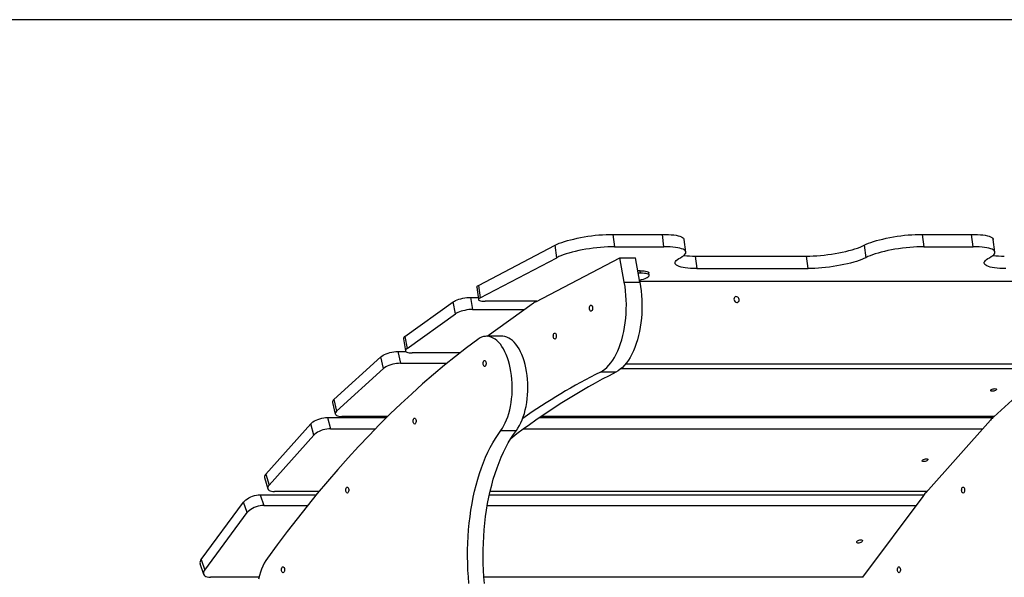
# Model space of a CAD drawing. Units: millimetres. Extents: x -27832 to -8800, y -1075 to 18798.
# Drawn here: x -23176 to -22027, y 18147 to 18798 of the extents above; entities that cross this region are included whole.
import ezdxf

# ---------------------------------------------------------------- set-up
doc = ezdxf.new("R2010")
doc.units = ezdxf.units.MM
doc.header["$PDSIZE"] = -1
doc.layers.add('размер', color=92, linetype='Continuous', lineweight=15)
doc.dimstyles.new('Размер М1.1', dxfattribs={"dimtxt": 300, "dimasz": 200, "dimexe": 1, "dimexo": 1, "dimgap": 50, "dimtad": 1, "dimdec": 0, "dimzin": 0, "dimtxsty": 'Standard', "dimcen": 2.5, "dimazin": 0, "dimtfac": 1, "dimtmove": 0, "dimatfit": 3, "dimfxl": 1, "dimtzin": 0, "dimarcsym": 0})

# ---------------------------------------------------------------- blocks, each defined once
blk = doc.blocks.new('_D_1')
at = {"layer": 'Defpoints', "color": 0, "transparency": 16777216}
for p in [(-25018.7, 18797.8), (-17485.6, 18797.8), (-24318.7, 14791.6)]:
    blk.add_point(p, dxfattribs=at)
at = {"layer": 'размер', "color": 0, "lineweight": -2, "transparency": 16777216}
for p, q in [((-17486.6, 18797.8), (-25019.7, 18797.8)), ((-25018.7, 14991.6), (-25018.7, 18597.8)), ((-24319.7, 14791.6), (-25019.7, 14791.6))]:
    blk.add_line(p, q, dxfattribs=at)
at = {"layer": 'размер', "color": 0, "transparency": 16777216}
for points in [[(-25052, 18597.8), (-24985.3, 18597.8), (-25018.7, 18797.8)], [(-25052, 14991.6), (-24985.3, 14991.6), (-25018.7, 14791.6)]]:
    blk.add_solid(points, dxfattribs=at)
at = {"layer": 'размер', "color": 0, "transparency": 16777216, "insert": (-25368.7, 16794.7), "char_height": 300, "attachment_point": 2, "rotation": 90}
blk.add_mtext('3950', dxfattribs=at)

msp = doc.modelspace()

# ---------------------------------------------------------------- linework, layer by layer
at = {"color": 7, "linetype": 'Continuous', "lineweight": 25}
for p, q in [((-22483.8, 18547.1), (-22481.9, 18532.6)), ((-22483.8, 18547.1), (-22426.1, 18547.1)), ((-22424.2, 18532.6), (-22426.1, 18547.1)), ((-22398.8, 18526.5), (-22400.7, 18541)), ((-22123, 18547.1), (-22121.1, 18532.6)), ((-22123, 18547.1), (-22065.2, 18547.1)), ((-22063.3, 18532.6), (-22065.2, 18547.1)), ((-22037.9, 18526.5), (-22039.8, 18541)), ((-22640.8, 18487.5), (-22551.3, 18534.5)), ((-22549.4, 18519.9), (-22551.3, 18534.5)), ((-22481.9, 18532.6), (-22424.2, 18532.6)), ((-22190.4, 18534.5), (-22188.5, 18519.9)), ((-22121.1, 18532.6), (-22063.3, 18532.6)), ((-22638.9, 18473), (-22549.4, 18519.9)), ((-22573.8, 18468.5), (-22475.8, 18519.9)), ((-22470.6, 18491.5), (-22475.8, 18519.9)), ((-22475.8, 18519.9), (-22457.6, 18519.9)), ((-22452.4, 18491.5), (-22457.6, 18519.9)), ((-22387.8, 18521.8), (-22385.9, 18507.2)), ((-22387.8, 18521.8), (-22257.9, 18521.8)), ((-22256, 18507.2), (-22257.9, 18521.8)), ((-22452, 18504.7), (-22454.8, 18504.7)), ((-22451.6, 18501.8), (-22452, 18504.7)), ((-22385.9, 18507.2), (-22256, 18507.2)), ((-22470.6, 18491.5), (-22452.4, 18491.5)), ((-22451.6, 18501.8), (-22454.3, 18501.8)), ((-22452.5, 18492.3), (-21827.4, 18492.3)), ((-22441.4, 18499.3), (-22441.8, 18502.2)), ((-22642.6, 18485.5), (-22640.7, 18471)), ((-22640.8, 18487.5), (-22638.9, 18473)), ((-22726.6, 18427.8), (-22670.2, 18468.4)), ((-22667.6, 18454.3), (-22670.2, 18468.4)), ((-22650.1, 18473.5), (-22647.6, 18459.4)), ((-22650.1, 18473.5), (-22641.1, 18473.5)), ((-22572.5, 18469.2), (-22633.1, 18469.2)), ((-22647.6, 18459.4), (-22587, 18459.4)), ((-22630.5, 18428.1), (-22578, 18465.9)), ((-22724.1, 18413.7), (-22667.6, 18454.3)), ((-22728.4, 18425.2), (-22725.9, 18411.1)), ((-22726.6, 18427.8), (-22724.1, 18413.7)), ((-22613.1, 18428.1), (-22631.3, 18428.1)), ((-22809.4, 18354.3), (-22754.8, 18404)), ((-22751.7, 18390.4), (-22754.8, 18404)), ((-22735, 18410.3), (-22731.9, 18396.6)), ((-22735, 18410.3), (-22725.4, 18410.3)), ((-22662.5, 18408.6), (-22718.2, 18408.6)), ((-22806.3, 18340.6), (-22751.7, 18390.4)), ((-22731.9, 18396.6), (-22677.5, 18396.6)), ((-21821.4, 18390.2), (-22474.5, 18390.2)), ((-21814.7, 18395.5), (-22469.2, 18395.5)), ((-21977.7, 18390.2), (-22039.3, 18334)), ((-22480.3, 18386.4), (-22498.4, 18386.4)), ((-22809.4, 18354.3), (-22806.3, 18340.6)), ((-22811.1, 18350.9), (-22808, 18337.3)), ((-22817, 18333.2), (-22813.3, 18320.1)), ((-22817, 18333.2), (-22747.9, 18333.2)), ((-22746.7, 18334.4), (-22800.2, 18334.4)), ((-22569.5, 18333.2), (-22040.2, 18333.2)), ((-22038.9, 18334.4), (-22567.7, 18334.4)), ((-22043, 18330.3), (-22118.7, 18245.5)), ((-22888.9, 18267.2), (-22836.5, 18325.9)), ((-22832.9, 18312.8), (-22836.5, 18325.9)), ((-22813.3, 18320.1), (-22761, 18320.1)), ((-22587.7, 18320.1), (-22052.1, 18320.1)), ((-22885.2, 18254.2), (-22832.9, 18312.8)), ((-22614.7, 18318.2), (-22596.5, 18318.2)), ((-22890.3, 18263.2), (-22886.7, 18250.1)), ((-22888.9, 18267.2), (-22885.2, 18254.2)), ((-22895.6, 18243), (-22891.4, 18230.5)), ((-22895.6, 18243), (-22830.2, 18243)), ((-22827, 18246.8), (-22878.8, 18246.8)), ((-22628, 18243), (-22120.9, 18243)), ((-22117.5, 18246.8), (-22627.1, 18246.8)), ((-22122.2, 18241.2), (-22192.4, 18146.7)), ((-22964.5, 18167.5), (-22914.8, 18234.6)), ((-22910.6, 18222.2), (-22914.8, 18234.6)), ((-22891.4, 18230.5), (-22840.3, 18230.5)), ((-22630.4, 18230.5), (-22130.1, 18230.5)), ((-22960.3, 18155.1), (-22910.6, 18222.2)), ((-22965.8, 18162.8), (-22961.6, 18150.3)), ((-22964.5, 18167.5), (-22960.3, 18155.1)), ((-22896.8, 18146.7), (-22953.6, 18146.7)), ((-22192.3, 18146.7), (-22634.3, 18146.7))]:
    msp.add_line(p, q, dxfattribs=at)
at = {"color": 7, "linetype": 'Continuous', "lineweight": 25, "flags": 128}
for points in [[(-22551.3, 18534.5), (-22549, 18535.6), (-22546.4, 18536.7), (-22543.6, 18537.7), (-22540.4, 18538.8), (-22537, 18539.8), (-22533.4, 18540.8), (-22529.6, 18541.7), (-22525.6, 18542.6), (-22521.5, 18543.4), (-22517.3, 18544.2), (-22513, 18544.9), (-22508.7, 18545.4), (-22504.4, 18546), (-22500.1, 18546.4), (-22495.8, 18546.7), (-22491.7, 18547), (-22487.7, 18547.1), (-22483.8, 18547.1)], [(-22426.1, 18547.1), (-22422.4, 18547.1), (-22418.9, 18547), (-22415.7, 18546.7), (-22412.7, 18546.4), (-22410, 18546), (-22407.7, 18545.4), (-22405.6, 18544.9), (-22403.9, 18544.2), (-22402.5, 18543.4), (-22401.5, 18542.6), (-22400.9, 18541.7), (-22400.7, 18541)], [(-22190.4, 18534.5), (-22188.2, 18535.6), (-22185.6, 18536.7), (-22182.7, 18537.7), (-22179.6, 18538.8), (-22176.2, 18539.8), (-22172.6, 18540.8), (-22168.7, 18541.7), (-22164.8, 18542.6), (-22160.7, 18543.4), (-22156.5, 18544.2), (-22152.2, 18544.9), (-22147.9, 18545.4), (-22143.5, 18546), (-22139.2, 18546.4), (-22135, 18546.7), (-22130.9, 18547), (-22126.8, 18547.1), (-22123, 18547.1)], [(-22065.2, 18547.1), (-22061.5, 18547.1), (-22058.1, 18547), (-22054.8, 18546.7), (-22051.9, 18546.4), (-22049.2, 18546), (-22046.8, 18545.4), (-22044.8, 18544.9), (-22043.1, 18544.2), (-22041.7, 18543.4), (-22040.7, 18542.6), (-22040.1, 18541.7), (-22039.8, 18541)], [(-22481.9, 18532.6), (-22485.8, 18532.6), (-22489.8, 18532.4), (-22493.9, 18532.2), (-22498.2, 18531.9), (-22502.5, 18531.5), (-22506.8, 18530.9), (-22511.1, 18530.3), (-22515.4, 18529.7), (-22519.6, 18528.9), (-22523.7, 18528.1), (-22527.7, 18527.2), (-22531.5, 18526.3), (-22535.1, 18525.3), (-22538.5, 18524.3), (-22541.7, 18523.2), (-22544.5, 18522.1), (-22547.1, 18521.1), (-22549.4, 18519.9)], [(-22405.1, 18519.9), (-22403.1, 18521.1), (-22401.5, 18522.1), (-22400.3, 18523.2), (-22399.4, 18524.3), (-22398.9, 18525.3), (-22398.8, 18526.3), (-22399, 18527.2), (-22399.6, 18528.1), (-22400.6, 18528.9), (-22402, 18529.7), (-22403.7, 18530.3), (-22405.8, 18530.9), (-22408.1, 18531.5), (-22410.8, 18531.9), (-22413.8, 18532.2), (-22417, 18532.4), (-22420.5, 18532.6), (-22424.2, 18532.6)], [(-22257.9, 18521.8), (-22254.1, 18521.8), (-22250, 18521.9), (-22245.9, 18522.2), (-22241.7, 18522.5), (-22237.4, 18522.9), (-22233, 18523.5), (-22228.7, 18524.1), (-22224.4, 18524.7), (-22220.2, 18525.5), (-22216.1, 18526.3), (-22212.1, 18527.2), (-22208.3, 18528.1), (-22204.7, 18529.1), (-22201.3, 18530.1), (-22198.2, 18531.2), (-22195.3, 18532.2), (-22192.7, 18533.3), (-22190.4, 18534.5)], [(-22121.1, 18532.6), (-22124.9, 18532.6), (-22128.9, 18532.4), (-22133.1, 18532.2), (-22137.3, 18531.9), (-22141.6, 18531.5), (-22146, 18530.9), (-22150.3, 18530.3), (-22154.6, 18529.7), (-22158.8, 18528.9), (-22162.9, 18528.1), (-22166.8, 18527.2), (-22170.7, 18526.3), (-22174.3, 18525.3), (-22177.7, 18524.3), (-22180.8, 18523.2), (-22183.7, 18522.1), (-22186.3, 18521.1), (-22188.5, 18519.9)], [(-22044.2, 18519.9), (-22042.3, 18521.1), (-22040.7, 18522.1), (-22039.4, 18523.2), (-22038.5, 18524.3), (-22038, 18525.3), (-22037.9, 18526.3), (-22038.2, 18527.2), (-22038.8, 18528.1), (-22039.8, 18528.9), (-22041.2, 18529.7), (-22042.9, 18530.3), (-22044.9, 18530.9), (-22047.3, 18531.5), (-22050, 18531.9), (-22052.9, 18532.2), (-22056.2, 18532.4), (-22059.6, 18532.6), (-22063.3, 18532.6)], [(-22385.9, 18507.2), (-22389.6, 18507.3), (-22393.1, 18507.4), (-22396.3, 18507.7), (-22399.3, 18508), (-22402, 18508.4), (-22404.3, 18508.9), (-22406.4, 18509.5), (-22408.1, 18510.2), (-22409.5, 18511), (-22410.5, 18511.8), (-22411.1, 18512.7), (-22411.3, 18513.6), (-22411.2, 18514.6), (-22410.7, 18515.6), (-22409.8, 18516.7), (-22408.6, 18517.7), (-22407, 18518.8), (-22405.1, 18519.9)], [(-22188.5, 18519.9), (-22190.8, 18518.8), (-22193.4, 18517.7), (-22196.3, 18516.7), (-22199.4, 18515.6), (-22202.8, 18514.6), (-22206.4, 18513.6), (-22210.2, 18512.7), (-22214.2, 18511.8), (-22218.3, 18511), (-22222.5, 18510.2), (-22226.8, 18509.5), (-22231.1, 18508.9), (-22235.5, 18508.4), (-22239.8, 18508), (-22244, 18507.7), (-22248.1, 18507.4), (-22252.2, 18507.3), (-22256, 18507.2)], [(-22025.1, 18507.2), (-22028.8, 18507.3), (-22032.2, 18507.4), (-22035.5, 18507.7), (-22038.4, 18508), (-22041.1, 18508.4), (-22043.5, 18508.9), (-22045.5, 18509.5), (-22047.3, 18510.2), (-22048.6, 18511), (-22049.6, 18511.8), (-22050.2, 18512.7), (-22050.5, 18513.6), (-22050.4, 18514.6), (-22049.9, 18515.6), (-22049, 18516.7), (-22047.7, 18517.7), (-22046.1, 18518.8), (-22044.2, 18519.9)], [(-22452, 18504.7), (-22449.6, 18504.7), (-22447.5, 18504.5), (-22445.6, 18504.2), (-22444.1, 18503.9), (-22443, 18503.5), (-22442.2, 18503), (-22441.8, 18502.4), (-22441.8, 18502.2)], [(-22498.4, 18386.4), (-22495.9, 18387.8), (-22493.3, 18389.6), (-22490.9, 18391.8), (-22488.5, 18394.3), (-22486.2, 18397.1), (-22484, 18400.1), (-22481.9, 18403.5), (-22480, 18407.2), (-22478.1, 18411.1), (-22476.4, 18415.2), (-22474.8, 18419.6), (-22473.4, 18424.1), (-22472.2, 18428.9), (-22471.1, 18433.8), (-22470.1, 18438.8), (-22469.4, 18444), (-22468.8, 18449.2), (-22468.4, 18454.5), (-22468.2, 18459.9), (-22468.1, 18465.2), (-22468.3, 18470.6), (-22468.6, 18475.9), (-22469.1, 18481.2), (-22469.7, 18486.4), (-22470.6, 18491.5)], [(-22452.4, 18491.5), (-22451.5, 18486.4), (-22450.9, 18481.2), (-22450.4, 18475.9), (-22450.1, 18470.6), (-22449.9, 18465.2), (-22450, 18459.9), (-22450.2, 18454.5), (-22450.6, 18449.2), (-22451.2, 18444), (-22452, 18438.8), (-22452.9, 18433.8), (-22454, 18428.9), (-22455.2, 18424.1), (-22456.7, 18419.6), (-22458.2, 18415.2), (-22459.9, 18411.1), (-22461.8, 18407.2), (-22463.7, 18403.5), (-22465.8, 18400.1), (-22468, 18397.1), (-22470.3, 18394.3), (-22472.7, 18391.8), (-22475.2, 18389.6), (-22477.7, 18387.8), (-22480.3, 18386.4)], [(-22443.9, 18496.7), (-22442.7, 18497.5), (-22441.9, 18498.2), (-22441.5, 18498.8), (-22441.5, 18499.5), (-22441.8, 18500.1), (-22442.6, 18500.6), (-22443.8, 18501), (-22445.3, 18501.3), (-22447.1, 18501.6), (-22449.2, 18501.8), (-22451.6, 18501.8)], [(-22642.6, 18485.5), (-22642.6, 18485.7), (-22642.4, 18486.3), (-22641.7, 18486.9), (-22640.8, 18487.5)], [(-22670.2, 18468.4), (-22668.9, 18469.2), (-22667.4, 18470), (-22665.6, 18470.8), (-22663.5, 18471.4), (-22661.4, 18472), (-22659.1, 18472.6), (-22656.8, 18473), (-22654.5, 18473.3), (-22652.2, 18473.5), (-22650.1, 18473.5)], [(-22638.9, 18473), (-22639.8, 18472.4), (-22640.5, 18471.8), (-22640.7, 18471.2), (-22640.6, 18470.7), (-22640.2, 18470.3), (-22639.4, 18469.9), (-22638.2, 18469.6), (-22636.8, 18469.3), (-22635.1, 18469.2), (-22633.1, 18469.2)], [(-22336.5, 18471), (-22336.8, 18472.1), (-22337.4, 18473.1), (-22338.2, 18473.8), (-22339.2, 18474.3), (-22340.2, 18474.4), (-22341.1, 18474.1), (-22341.9, 18473.5), (-22342.4, 18472.6), (-22342.6, 18471.5), (-22342.4, 18470.4), (-22342, 18469.4), (-22341.2, 18468.5), (-22340.3, 18467.9), (-22339.3, 18467.6), (-22338.3, 18467.7), (-22337.5, 18468.2), (-22336.8, 18468.9), (-22336.5, 18469.9), (-22336.5, 18471)], [(-22647.6, 18459.4), (-22649.7, 18459.3), (-22651.9, 18459.2), (-22654.3, 18458.9), (-22656.6, 18458.4), (-22658.8, 18457.9), (-22661, 18457.3), (-22663, 18456.6), (-22664.8, 18455.9), (-22666.4, 18455.1), (-22667.6, 18454.3)], [(-22511.1, 18460.9), (-22511, 18462.1), (-22510.8, 18463.1), (-22510.3, 18463.9), (-22509.8, 18464.3), (-22509.2, 18464.4), (-22508.7, 18464.1), (-22508.2, 18463.5), (-22507.8, 18462.6), (-22507.7, 18461.5), (-22507.7, 18460.4), (-22507.8, 18459.3), (-22508.2, 18458.4), (-22508.7, 18457.7), (-22509.2, 18457.5), (-22509.8, 18457.5), (-22510.3, 18458), (-22510.8, 18458.8), (-22511, 18459.8), (-22511.1, 18460.9)], [(-22641.6, 18424.4), (-22654.6, 18414.7), (-22667.6, 18404.6), (-22680.4, 18394.2), (-22693.2, 18383.5), (-22706, 18372.5), (-22718.6, 18361.1), (-22731.2, 18349.4), (-22743.7, 18337.4), (-22756.1, 18325), (-22768.5, 18312.4), (-22780.7, 18299.4), (-22792.9, 18286.1), (-22805, 18272.6), (-22817, 18258.7), (-22828.9, 18244.5), (-22840.8, 18229.9), (-22852.5, 18215.1), (-22864.1, 18200), (-22875.7, 18184.6), (-22887.1, 18168.9)], [(-22614.7, 18318.2), (-22612.8, 18320.8), (-22611.1, 18323.8), (-22609.4, 18327), (-22607.9, 18330.5), (-22606.6, 18334.2), (-22605.3, 18338.1), (-22604.3, 18342.1), (-22603.4, 18346.3), (-22602.6, 18350.7), (-22602, 18355.1), (-22601.6, 18359.6), (-22601.4, 18364.2), (-22601.3, 18368.8), (-22601.4, 18373.3), (-22601.7, 18377.9), (-22602.2, 18382.4), (-22602.8, 18386.8), (-22603.6, 18391.1), (-22604.6, 18395.3), (-22605.7, 18399.3), (-22606.9, 18403.1), (-22608.3, 18406.7), (-22609.9, 18410.1), (-22611.6, 18413.3), (-22613.3, 18416.2), (-22615.2, 18418.8), (-22617.2, 18421.1), (-22619.3, 18423.1), (-22621.4, 18424.7), (-22623.6, 18426.1), (-22625.8, 18427.1), (-22628.1, 18427.8), (-22630.4, 18428.1), (-22632.7, 18428), (-22635, 18427.7), (-22637.2, 18426.9), (-22639.5, 18425.8), (-22641.6, 18424.4)], [(-22596.5, 18318.2), (-22594.6, 18320.8), (-22592.9, 18323.8), (-22591.3, 18327), (-22589.7, 18330.5), (-22588.4, 18334.2), (-22587.2, 18338.1), (-22586.1, 18342.1), (-22585.2, 18346.3), (-22584.4, 18350.7), (-22583.8, 18355.1), (-22583.4, 18359.6), (-22583.2, 18364.2), (-22583.1, 18368.8), (-22583.2, 18373.3), (-22583.5, 18377.9), (-22584, 18382.4), (-22584.6, 18386.8), (-22585.4, 18391.1), (-22586.4, 18395.3), (-22587.5, 18399.3), (-22588.7, 18403.1), (-22590.2, 18406.7), (-22591.7, 18410.1), (-22593.4, 18413.3), (-22595.1, 18416.2), (-22597, 18418.8), (-22599, 18421.1), (-22601.1, 18423.1), (-22603.2, 18424.7), (-22605.4, 18426.1), (-22607.6, 18427.1), (-22609.9, 18427.8), (-22612.2, 18428.1), (-22613.1, 18428.1)], [(-22553.4, 18428.4), (-22553.3, 18429.6), (-22553, 18430.6), (-22552.6, 18431.3), (-22552.1, 18431.8), (-22551.5, 18431.9), (-22550.9, 18431.6), (-22550.5, 18431), (-22550.1, 18430.1), (-22549.9, 18429), (-22549.9, 18427.8), (-22550.1, 18426.8), (-22550.5, 18425.8), (-22550.9, 18425.2), (-22551.5, 18424.9), (-22552.1, 18425), (-22552.6, 18425.5), (-22553, 18426.3), (-22553.3, 18427.3), (-22553.4, 18428.4)], [(-22724.1, 18413.7), (-22725, 18412.9), (-22725.6, 18412.1), (-22725.9, 18411.4), (-22725.8, 18410.7), (-22725.3, 18410.1), (-22724.4, 18409.6), (-22723.3, 18409.2), (-22721.8, 18408.9), (-22720.1, 18408.7), (-22718.2, 18408.6)], [(-22754.8, 18404), (-22753.6, 18405), (-22752.1, 18406), (-22750.3, 18406.9), (-22748.3, 18407.7), (-22746.2, 18408.4), (-22744, 18409.1), (-22741.7, 18409.6), (-22739.4, 18410), (-22737.1, 18410.2), (-22735, 18410.3)], [(-22635.4, 18396.4), (-22635.3, 18397.5), (-22635, 18398.5), (-22634.6, 18399.3), (-22634.1, 18399.8), (-22633.5, 18399.9), (-22633, 18399.6), (-22632.5, 18399), (-22632.1, 18398), (-22631.9, 18397), (-22631.9, 18395.8), (-22632.1, 18394.7), (-22632.5, 18393.8), (-22633, 18393.2), (-22633.5, 18392.9), (-22634.1, 18393), (-22634.6, 18393.5), (-22635, 18394.2), (-22635.3, 18395.2), (-22635.4, 18396.4)], [(-22731.9, 18396.6), (-22734, 18396.5), (-22736.3, 18396.3), (-22738.5, 18395.9), (-22740.8, 18395.4), (-22743.1, 18394.8), (-22745.2, 18394.1), (-22747.2, 18393.2), (-22749, 18392.3), (-22750.5, 18391.4), (-22751.7, 18390.4)], [(-22037.8, 18367), (-22036.9, 18366.9), (-22036.3, 18366.7), (-22036, 18366.3), (-22036.1, 18365.9), (-22036.5, 18365.4), (-22037.3, 18364.9), (-22038.3, 18364.5), (-22039.4, 18364.2), (-22040.5, 18364.1), (-22041.5, 18364.1), (-22042.3, 18364.2), (-22042.7, 18364.5), (-22042.8, 18364.9), (-22042.6, 18365.4), (-22042, 18365.9), (-22041.1, 18366.3), (-22040, 18366.7), (-22038.9, 18366.9), (-22037.8, 18367)], [(-22836.5, 18325.9), (-22835.4, 18327), (-22833.9, 18328.1), (-22832.2, 18329.2), (-22830.2, 18330.2), (-22828.1, 18331.1), (-22825.9, 18331.8), (-22823.6, 18332.4), (-22821.3, 18332.8), (-22819.1, 18333.1), (-22817, 18333.2)], [(-22806.3, 18340.6), (-22807.2, 18339.7), (-22807.8, 18338.7), (-22808, 18337.8), (-22807.8, 18337), (-22807.3, 18336.2), (-22806.5, 18335.6), (-22805.3, 18335.1), (-22803.8, 18334.7), (-22802.1, 18334.5), (-22800.2, 18334.4)], [(-22717, 18329.1), (-22717, 18330.3), (-22716.7, 18331.3), (-22716.3, 18332), (-22715.7, 18332.5), (-22715.2, 18332.6), (-22714.6, 18332.3), (-22714.1, 18331.7), (-22713.8, 18330.8), (-22713.6, 18329.7), (-22713.6, 18328.5), (-22713.8, 18327.4), (-22714.1, 18326.5), (-22714.6, 18325.9), (-22715.2, 18325.6), (-22715.7, 18325.7), (-22716.3, 18326.2), (-22716.7, 18327), (-22717, 18328), (-22717, 18329.1)], [(-22813.3, 18320.1), (-22815.5, 18320), (-22817.7, 18319.8), (-22820, 18319.3), (-22822.2, 18318.7), (-22824.4, 18318), (-22826.5, 18317.1), (-22828.5, 18316.1), (-22830.2, 18315.1), (-22831.7, 18313.9), (-22832.9, 18312.8)], [(-22651.8, 18139.4), (-22652.5, 18147.2), (-22653, 18155), (-22653.3, 18162.9), (-22653.5, 18170.8), (-22653.4, 18178.7), (-22653.2, 18186.5), (-22652.8, 18194.4), (-22652.3, 18202.2), (-22651.5, 18210), (-22650.6, 18217.6), (-22649.5, 18225.2), (-22648.2, 18232.7), (-22646.8, 18240.1), (-22645.2, 18247.3), (-22643.5, 18254.3), (-22641.5, 18261.2), (-22639.5, 18268), (-22637.3, 18274.5), (-22634.9, 18280.8), (-22632.4, 18286.9), (-22629.7, 18292.8), (-22627, 18298.4), (-22624.1, 18303.7), (-22621, 18308.8), (-22617.9, 18313.6), (-22614.7, 18318.2)], [(-22633.6, 18139.4), (-22634.3, 18147.2), (-22634.8, 18155), (-22635.1, 18162.9), (-22635.3, 18170.8), (-22635.2, 18178.7), (-22635, 18186.5), (-22634.6, 18194.4), (-22634.1, 18202.2), (-22633.3, 18210), (-22632.4, 18217.6), (-22631.3, 18225.2), (-22630.1, 18232.7), (-22628.6, 18240.1), (-22627, 18247.3), (-22625.3, 18254.3), (-22623.4, 18261.2), (-22621.3, 18268), (-22619.1, 18274.5), (-22616.7, 18280.8), (-22614.2, 18286.9), (-22611.6, 18292.8), (-22608.8, 18298.4), (-22605.9, 18303.7), (-22602.9, 18308.8), (-22599.7, 18313.6), (-22596.5, 18318.2)], [(-22117.9, 18285.2), (-22117, 18285.1), (-22116.4, 18284.8), (-22116.1, 18284.4), (-22116.2, 18283.9), (-22116.6, 18283.3), (-22117.3, 18282.8), (-22118.3, 18282.3), (-22119.4, 18282), (-22120.5, 18281.8), (-22121.5, 18281.8), (-22122.2, 18282), (-22122.7, 18282.3), (-22122.9, 18282.8), (-22122.6, 18283.3), (-22122, 18283.9), (-22121.2, 18284.4), (-22120.1, 18284.8), (-22119, 18285.1), (-22117.9, 18285.2)], [(-22885.2, 18254.2), (-22886.1, 18253), (-22886.6, 18251.9), (-22886.8, 18250.8), (-22886.6, 18249.9), (-22886, 18249), (-22885.2, 18248.2), (-22884, 18247.6), (-22882.5, 18247.2), (-22880.7, 18246.9), (-22878.8, 18246.8)], [(-22795.6, 18248.6), (-22795.5, 18249.7), (-22795.2, 18250.7), (-22794.8, 18251.5), (-22794.3, 18252), (-22793.7, 18252.1), (-22793.1, 18251.8), (-22792.7, 18251.1), (-22792.3, 18250.2), (-22792.1, 18249.2), (-22792.1, 18248), (-22792.3, 18246.9), (-22792.7, 18246), (-22793.1, 18245.4), (-22793.7, 18245.1), (-22794.3, 18245.2), (-22794.8, 18245.6), (-22795.2, 18246.4), (-22795.5, 18247.4), (-22795.6, 18248.6)], [(-22076.8, 18248.6), (-22076.7, 18249.7), (-22076.4, 18250.7), (-22076, 18251.5), (-22075.5, 18252), (-22074.9, 18252.1), (-22074.3, 18251.8), (-22073.9, 18251.1), (-22073.5, 18250.2), (-22073.3, 18249.2), (-22073.3, 18248), (-22073.5, 18246.9), (-22073.9, 18246), (-22074.3, 18245.4), (-22074.9, 18245.1), (-22075.5, 18245.2), (-22076, 18245.6), (-22076.4, 18246.4), (-22076.7, 18247.4), (-22076.8, 18248.6)], [(-22914.8, 18234.6), (-22913.6, 18235.9), (-22912.2, 18237.2), (-22910.5, 18238.4), (-22908.6, 18239.5), (-22906.6, 18240.5), (-22904.4, 18241.4), (-22902.1, 18242.1), (-22899.9, 18242.6), (-22897.7, 18242.9), (-22895.6, 18243)], [(-22891.4, 18230.5), (-22893.5, 18230.4), (-22895.7, 18230.1), (-22897.9, 18229.6), (-22900.2, 18228.9), (-22902.4, 18228.1), (-22904.4, 18227.1), (-22906.3, 18226), (-22908, 18224.7), (-22909.5, 18223.5), (-22910.6, 18222.2)], [(-22194.4, 18190.6), (-22193.5, 18190.5), (-22192.9, 18190.2), (-22192.5, 18189.7), (-22192.6, 18189.1), (-22193, 18188.5), (-22193.7, 18187.8), (-22194.6, 18187.3), (-22195.7, 18186.9), (-22196.8, 18186.7), (-22197.8, 18186.7), (-22198.6, 18186.9), (-22199.1, 18187.3), (-22199.2, 18187.8), (-22199, 18188.5), (-22198.5, 18189.1), (-22197.6, 18189.7), (-22196.6, 18190.2), (-22195.5, 18190.5), (-22194.4, 18190.6)], [(-22887.1, 18168.9), (-22889, 18166.2), (-22890.7, 18163.1), (-22892.3, 18159.8), (-22893.8, 18156.3), (-22895.1, 18152.5), (-22896.3, 18148.6), (-22897.3, 18144.4)], [(-22870.6, 18155.5), (-22870.5, 18156.6), (-22870.2, 18157.6), (-22869.8, 18158.4), (-22869.3, 18158.8), (-22868.7, 18158.9), (-22868.2, 18158.7), (-22867.7, 18158), (-22867.3, 18157.1), (-22867.1, 18156), (-22867.1, 18154.9), (-22867.3, 18153.8), (-22867.7, 18152.9), (-22868.2, 18152.3), (-22868.7, 18152), (-22869.3, 18152.1), (-22869.8, 18152.5), (-22870.2, 18153.3), (-22870.5, 18154.3), (-22870.6, 18155.5)], [(-22151.8, 18155.5), (-22151.7, 18156.6), (-22151.4, 18157.6), (-22151, 18158.4), (-22150.5, 18158.8), (-22149.9, 18158.9), (-22149.4, 18158.7), (-22148.9, 18158), (-22148.5, 18157.1), (-22148.3, 18156), (-22148.3, 18154.9), (-22148.5, 18153.8), (-22148.9, 18152.9), (-22149.4, 18152.3), (-22149.9, 18152), (-22150.5, 18152.1), (-22151, 18152.5), (-22151.4, 18153.3), (-22151.7, 18154.3), (-22151.8, 18155.5)], [(-22960.3, 18155.1), (-22961.2, 18153.8), (-22961.6, 18152.5), (-22961.8, 18151.3), (-22961.5, 18150.2), (-22960.9, 18149.2), (-22960, 18148.3), (-22958.8, 18147.6), (-22957.3, 18147.1), (-22955.5, 18146.8), (-22953.6, 18146.7)]]:
    msp.add_lwpolyline(points, dxfattribs=at)
at = {"color": 7, "linetype": 'Continuous', "lineweight": 25}
for centre, radius, start, end in [((-22388.6, 18624.7), 103, 263.0705, 270.446), ((-22027.8, 18624.7), 103, 263.0705, 270.446), ((-22460.9, 18532.7), 39.8, 281.7072, 295.1809), ((-22557.2, 18437.1), 35.5, 117.8213, 125.854), ((-22725.4, 18425.1), 3.01, 114.2291, 178.3205), ((-22145.7, 17722.5), 743.3, 116.748, 127.9675), ((-22178.8, 17748.2), 713.7, 116.6044, 125.0862), ((-22807.4, 18351.2), 3.66, 123.399, 184.3414), ((-22004.8, 18296.2), 51.2, 132.4409, 138.3294), ((-22886, 18263.9), 4.44, 131.2501, 189.2003), ((-22072.7, 18204.5), 61.6, 138.3196, 143.4972), ((-22960.6, 18164), 5.3, 137.8645, 193.4446)]:
    msp.add_arc(centre, radius, start, end, dxfattribs=at)

# ---------------------------------------------------------------- dimensions: what is measured, and where the dimension line sits
at = {"layer": 'размер'}
dim = msp.add_linear_dim(base=(-25018.7, 18797.8), p1=(-24318.7, 14791.6), p2=(-17485.6, 18797.8), angle=90, text='3950', dimstyle='Размер М1.1', dxfattribs=at)
dim.commit()
dim.dimension.update_dxf_attribs({"geometry": '_D_1', "text_midpoint": (-25018.7, 16794.7), "dimtype": 160})

doc.saveas('drawing.dxf')
